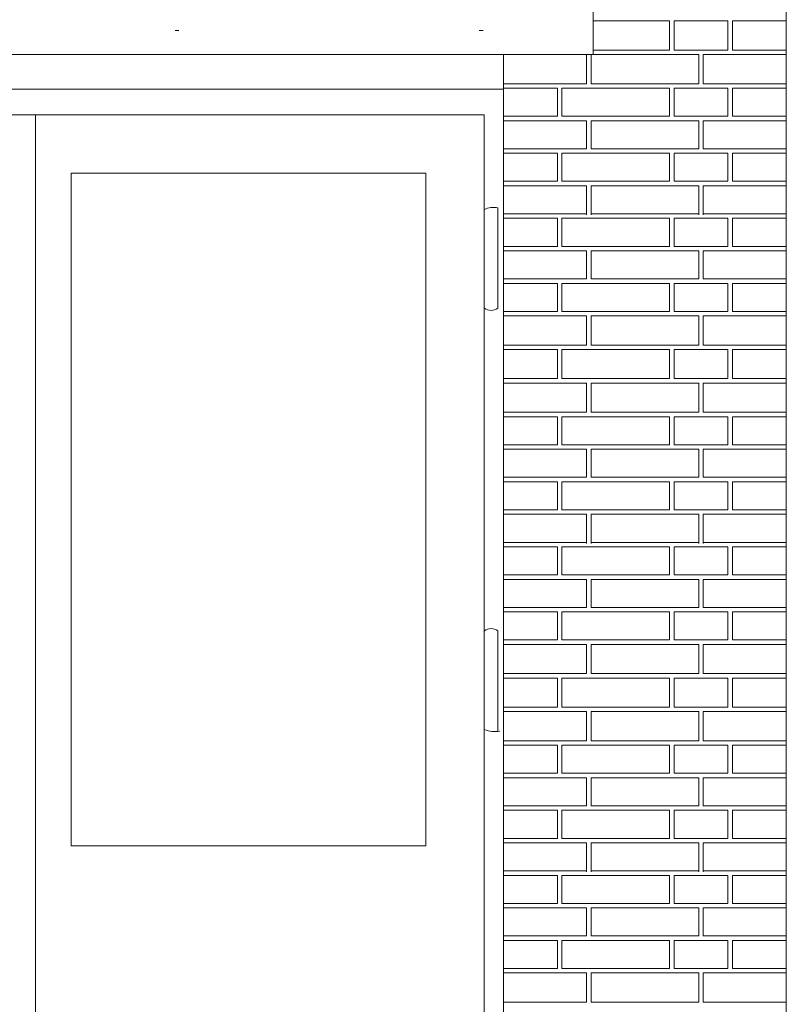
# Model space of a CAD drawing. Extents: x -7637 to 14363, y -4048 to 4352.
# Drawn here: x 77 to 247, y -2982 to -2762 of the extents above; entities that cross this region are included whole.
import ezdxf

# ---------------------------------------------------------------- set-up
doc = ezdxf.new("R2010")
doc.units = 0
doc.header["$MEASUREMENT"] = 0
for name, color, linetype, lineweight in [('elewacja-detal_Pen_No__3', 3, 'Continuous', 18), ('elewacja-detal_Pen_No__8', 8, 'Continuous', 18), ('elewacja-drzwi_Pen_No__5', 5, 'Continuous', 18), ('elewacja_Pen_No__7', 7, 'Continuous', 18), ('ubytki_Pen_No__20', 20, 'Continuous', 18)]:
    doc.layers.add(name, color=color, linetype=linetype, lineweight=lineweight)

msp = doc.modelspace()

# ---------------------------------------------------------------- linework, layer by layer
at = {"layer": 'elewacja-detal_Pen_No__3', "linetype": 'Continuous'}
msp.add_line((184.42, -2770.26), (196.82, -2770.26), dxfattribs=at)
at = {"layer": 'elewacja-detal_Pen_No__8', "linetype": 'Continuous'}
for p, q in [((204.42, -2762.76), (221.42, -2762.76)), ((204.42, -2762.76), (221.42, -2762.76)), ((204.42, -2762.76), (221.42, -2762.76)), ((221.42, -2769.26), (221.42, -2762.76)), ((221.42, -2769.26), (221.42, -2762.76)), ((222.42, -2762.76), (234.42, -2762.76)), ((222.42, -2769.26), (222.42, -2762.76)), ((222.42, -2762.76), (234.42, -2762.76)), ((222.42, -2769.26), (222.42, -2762.76)), ((234.42, -2762.76), (234.42, -2769.26)), ((234.42, -2762.76), (234.42, -2769.26)), ((235.42, -2769.26), (235.42, -2762.76)), ((235.42, -2762.76), (247.42, -2762.76)), ((235.42, -2769.26), (235.42, -2762.76)), ((235.42, -2769.26), (235.42, -2762.76)), ((235.42, -2762.76), (247.42, -2762.76)), ((235.42, -2769.26), (235.42, -2762.76)), ((202.92, -2776.76), (202.92, -2770.26)), ((203.92, -2776.76), (203.92, -2770.26)), ((204.42, -2770.26), (227.92, -2770.26)), ((221.42, -2769.26), (204.43, -2769.26)), ((221.42, -2769.26), (204.43, -2769.26)), ((234.42, -2769.26), (222.42, -2769.26)), ((234.42, -2769.26), (222.42, -2769.26)), ((227.92, -2776.76), (227.92, -2770.26)), ((227.92, -2776.76), (227.92, -2770.26)), ((234.42, -2769.26), (228.42, -2769.26)), ((247.43, -2770.26), (228.92, -2770.26)), ((228.92, -2776.76), (228.92, -2770.26)), ((247.43, -2770.26), (228.92, -2770.26)), ((228.92, -2776.76), (228.92, -2770.26)), ((247.42, -2769.26), (235.42, -2769.26)), ((247.42, -2769.26), (235.42, -2769.26)), ((202.92, -2776.76), (184.42, -2776.76)), ((227.92, -2776.76), (203.92, -2776.76)), ((227.92, -2776.76), (204.43, -2776.76)), ((247.43, -2776.76), (228.92, -2776.76)), ((247.43, -2776.76), (228.92, -2776.76)), ((184.42, -2777.76), (196.42, -2777.76)), ((184.42, -2777.76), (196.42, -2777.76)), ((196.42, -2777.76), (196.42, -2784.01)), ((196.42, -2777.76), (196.42, -2784.01)), ((197.42, -2777.76), (221.42, -2777.76)), ((197.42, -2784.01), (197.42, -2777.76)), ((197.42, -2777.76), (221.42, -2777.76)), ((197.42, -2784.01), (197.42, -2777.76)), ((221.42, -2784.01), (221.42, -2777.76)), ((221.42, -2784.01), (221.42, -2777.76)), ((222.42, -2777.76), (234.42, -2777.76)), ((222.42, -2784.01), (222.42, -2777.76)), ((222.42, -2777.76), (234.42, -2777.76)), ((222.42, -2784.01), (222.42, -2777.76)), ((234.42, -2777.76), (234.42, -2784.01)), ((234.42, -2777.76), (234.42, -2784.01)), ((235.42, -2784.01), (235.42, -2777.76)), ((235.42, -2777.76), (247.42, -2777.76)), ((235.42, -2784.01), (235.42, -2777.76)), ((235.42, -2784.01), (235.42, -2777.76)), ((235.42, -2777.76), (247.42, -2777.76)), ((235.42, -2784.01), (235.42, -2777.76)), ((196.42, -2784.01), (184.42, -2784.01)), ((196.42, -2784.01), (184.42, -2784.01)), ((184.42, -2785.01), (202.92, -2785.01)), ((184.42, -2785.01), (202.92, -2785.01)), ((184.42, -2785.01), (202.92, -2785.01)), ((184.42, -2785.01), (202.92, -2785.01)), ((221.42, -2784.01), (197.42, -2784.01)), ((221.42, -2784.01), (197.42, -2784.01)), ((202.92, -2791.26), (202.92, -2785.01)), ((202.92, -2791.26), (202.92, -2785.01)), ((203.92, -2785.01), (227.92, -2785.01)), ((203.92, -2785.01), (227.92, -2785.01)), ((203.92, -2791.26), (203.92, -2785.01)), ((203.92, -2785.01), (227.92, -2785.01)), ((203.92, -2785.01), (227.92, -2785.01)), ((203.92, -2791.26), (203.92, -2785.01)), ((234.42, -2784.01), (222.42, -2784.01)), ((234.42, -2784.01), (222.42, -2784.01)), ((227.92, -2791.26), (227.92, -2785.01)), ((227.92, -2791.26), (227.92, -2785.01)), ((234.42, -2784.01), (228.42, -2784.01)), ((234.42, -2784.01), (228.42, -2784.01)), ((247.43, -2785.01), (228.92, -2785.01)), ((228.92, -2791.26), (228.92, -2785.01)), ((247.43, -2785.01), (228.92, -2785.01)), ((228.92, -2791.26), (228.92, -2785.01)), ((247.42, -2784.01), (235.42, -2784.01)), ((247.42, -2784.01), (235.42, -2784.01)), ((202.92, -2791.26), (184.42, -2791.26)), ((202.92, -2791.26), (184.42, -2791.26)), ((184.42, -2792.26), (196.42, -2792.26)), ((184.42, -2792.26), (196.42, -2792.26)), ((196.42, -2792.26), (196.42, -2798.51)), ((196.42, -2792.26), (196.42, -2798.51)), ((197.42, -2798.51), (197.42, -2792.26)), ((197.42, -2792.26), (221.42, -2792.26)), ((197.42, -2798.51), (197.42, -2792.26)), ((227.92, -2791.26), (203.92, -2791.26)), ((221.42, -2798.51), (221.42, -2792.26)), ((221.42, -2798.51), (221.42, -2792.26)), ((222.42, -2792.26), (234.42, -2792.26)), ((222.42, -2798.51), (222.42, -2792.26)), ((222.42, -2792.26), (234.42, -2792.26)), ((222.42, -2798.51), (222.42, -2792.26)), ((247.43, -2791.26), (228.92, -2791.26)), ((234.42, -2792.26), (234.42, -2798.51)), ((234.42, -2792.26), (234.42, -2798.51)), ((235.42, -2798.51), (235.42, -2792.26)), ((235.42, -2798.51), (235.42, -2792.26)), ((235.42, -2798.51), (235.42, -2792.26)), ((235.42, -2792.26), (247.42, -2792.26)), ((235.42, -2798.51), (235.42, -2792.26)), ((196.42, -2798.51), (184.42, -2798.51)), ((221.42, -2798.51), (197.42, -2798.51)), ((234.42, -2798.51), (222.42, -2798.51)), ((247.42, -2798.51), (235.42, -2798.51)), ((184.42, -2799.51), (202.92, -2799.51)), ((184.42, -2799.51), (202.92, -2799.51)), ((184.42, -2799.51), (202.92, -2799.51)), ((184.42, -2799.51), (202.92, -2799.51)), ((202.92, -2806.01), (202.92, -2799.51)), ((202.92, -2806.01), (202.92, -2799.51)), ((203.92, -2799.51), (227.92, -2799.51)), ((203.92, -2799.51), (227.92, -2799.51)), ((203.92, -2806.01), (203.92, -2799.51)), ((203.92, -2799.51), (227.92, -2799.51)), ((203.92, -2799.51), (227.92, -2799.51)), ((203.92, -2806.01), (203.92, -2799.51)), ((227.92, -2806.01), (227.92, -2799.51)), ((227.92, -2806.01), (227.92, -2799.51)), ((247.43, -2799.51), (228.92, -2799.51)), ((228.92, -2806.01), (228.92, -2799.51)), ((247.43, -2799.51), (228.92, -2799.51)), ((228.92, -2806.01), (228.92, -2799.51)), ((202.92, -2805.76), (184.42, -2805.76)), ((184.42, -2806.76), (196.42, -2806.76)), ((196.42, -2806.76), (196.42, -2813.01)), ((196.42, -2806.76), (196.42, -2813.01)), ((197.42, -2813.01), (197.42, -2806.76)), ((197.42, -2806.76), (221.42, -2806.76)), ((197.42, -2813.01), (197.42, -2806.76)), ((227.92, -2805.76), (203.92, -2805.76)), ((221.42, -2813.01), (221.42, -2806.76)), ((221.42, -2813.01), (221.42, -2806.76)), ((222.42, -2806.76), (234.42, -2806.76)), ((222.42, -2813.01), (222.42, -2806.76)), ((222.42, -2806.76), (234.42, -2806.76)), ((222.42, -2813.01), (222.42, -2806.76)), ((247.43, -2805.76), (228.92, -2805.76)), ((234.42, -2806.76), (234.42, -2813.01)), ((234.42, -2806.76), (234.42, -2813.01)), ((235.42, -2813.01), (235.42, -2806.76)), ((235.42, -2806.76), (247.42, -2806.76)), ((235.42, -2813.01), (235.42, -2806.76)), ((235.42, -2813.01), (235.42, -2806.76)), ((235.42, -2806.76), (247.42, -2806.76)), ((235.42, -2813.01), (235.42, -2806.76)), ((196.42, -2813.01), (184.42, -2813.01)), ((196.42, -2813.01), (184.42, -2813.01)), ((184.42, -2814.01), (202.92, -2814.01)), ((184.42, -2814.01), (202.92, -2814.01)), ((184.42, -2814.01), (202.92, -2814.01)), ((184.42, -2814.01), (202.92, -2814.01)), ((221.42, -2813.01), (197.42, -2813.01)), ((202.92, -2820.26), (202.92, -2814.01)), ((202.92, -2820.26), (202.92, -2814.01)), ((203.92, -2814.01), (227.92, -2814.01)), ((203.92, -2814.01), (227.92, -2814.01)), ((203.92, -2820.26), (203.92, -2814.01)), ((203.92, -2814.01), (227.92, -2814.01)), ((203.92, -2814.01), (227.92, -2814.01)), ((203.92, -2820.26), (203.92, -2814.01)), ((234.42, -2813.01), (222.42, -2813.01)), ((234.42, -2813.01), (222.42, -2813.01)), ((227.92, -2820.26), (227.92, -2814.01)), ((227.92, -2820.26), (227.92, -2814.01)), ((234.42, -2813.01), (228.42, -2813.01)), ((234.42, -2813.01), (228.42, -2813.01)), ((247.43, -2814.01), (228.92, -2814.01)), ((228.92, -2820.26), (228.92, -2814.01)), ((247.43, -2814.01), (228.92, -2814.01)), ((228.92, -2820.26), (228.92, -2814.01)), ((247.42, -2813.01), (235.42, -2813.01)), ((247.42, -2813.01), (235.42, -2813.01)), ((202.92, -2820.26), (184.42, -2820.26)), ((202.92, -2820.26), (184.42, -2820.26)), ((227.92, -2820.26), (203.92, -2820.26)), ((227.92, -2820.26), (203.92, -2820.26)), ((247.43, -2820.26), (228.92, -2820.26)), ((247.43, -2820.26), (228.92, -2820.26)), ((184.42, -2821.26), (196.42, -2821.26)), ((184.42, -2821.26), (196.42, -2821.26)), ((196.42, -2821.26), (196.42, -2827.51)), ((196.42, -2821.26), (196.42, -2827.51)), ((197.42, -2821.26), (221.42, -2821.26)), ((197.42, -2827.51), (197.42, -2821.26)), ((197.42, -2821.26), (221.42, -2821.26)), ((197.42, -2827.51), (197.42, -2821.26)), ((221.42, -2827.51), (221.42, -2821.26)), ((221.42, -2827.51), (221.42, -2821.26)), ((222.42, -2821.26), (234.42, -2821.26)), ((222.42, -2827.51), (222.42, -2821.26)), ((222.42, -2821.26), (234.42, -2821.26)), ((222.42, -2827.51), (222.42, -2821.26)), ((234.42, -2821.26), (234.42, -2827.51)), ((234.42, -2821.26), (234.42, -2827.51)), ((235.42, -2827.51), (235.42, -2821.26)), ((235.42, -2821.26), (247.42, -2821.26)), ((235.42, -2827.51), (235.42, -2821.26)), ((235.42, -2827.51), (235.42, -2821.26)), ((235.42, -2821.26), (247.42, -2821.26)), ((235.42, -2827.51), (235.42, -2821.26)), ((196.42, -2827.51), (184.42, -2827.51)), ((221.42, -2827.51), (197.42, -2827.51)), ((221.42, -2827.51), (197.42, -2827.51)), ((234.42, -2827.51), (222.42, -2827.51)), ((234.42, -2827.51), (222.42, -2827.51)), ((234.42, -2827.51), (228.42, -2827.51)), ((234.42, -2827.51), (228.42, -2827.51)), ((247.42, -2827.51), (235.42, -2827.51)), ((247.42, -2827.51), (235.42, -2827.51)), ((184.42, -2828.51), (202.92, -2828.51)), ((184.42, -2828.51), (202.92, -2828.51)), ((184.42, -2828.51), (202.92, -2828.51)), ((184.42, -2828.51), (202.92, -2828.51)), ((202.92, -2835.01), (202.92, -2828.51)), ((202.92, -2835.01), (202.92, -2828.51)), ((203.92, -2828.51), (227.92, -2828.51)), ((203.92, -2828.51), (227.92, -2828.51)), ((203.92, -2835.01), (203.92, -2828.51)), ((203.92, -2828.51), (227.92, -2828.51)), ((203.92, -2828.51), (227.92, -2828.51)), ((203.92, -2835.01), (203.92, -2828.51)), ((227.92, -2835.01), (227.92, -2828.51)), ((227.92, -2835.01), (227.92, -2828.51)), ((247.43, -2828.51), (228.92, -2828.51)), ((228.92, -2835.01), (228.92, -2828.51)), ((247.43, -2828.51), (228.92, -2828.51)), ((228.92, -2835.01), (228.92, -2828.51)), ((202.92, -2835.01), (184.42, -2835.01)), ((184.42, -2836.01), (196.42, -2836.01)), ((184.42, -2836.01), (196.42, -2836.01)), ((196.42, -2836.01), (196.42, -2842.51)), ((196.42, -2836.01), (196.42, -2842.51)), ((197.42, -2836.01), (221.42, -2836.01)), ((197.42, -2842.51), (197.42, -2836.01)), ((197.42, -2836.01), (221.42, -2836.01)), ((197.42, -2842.51), (197.42, -2836.01)), ((227.92, -2835.01), (203.92, -2835.01)), ((227.92, -2835.01), (203.92, -2835.01)), ((221.42, -2842.51), (221.42, -2836.01)), ((221.42, -2842.51), (221.42, -2836.01)), ((222.42, -2836.01), (234.42, -2836.01)), ((222.42, -2842.51), (222.42, -2836.01)), ((222.42, -2836.01), (234.42, -2836.01)), ((222.42, -2842.51), (222.42, -2836.01)), ((247.43, -2835.01), (228.92, -2835.01)), ((247.43, -2835.01), (228.92, -2835.01)), ((234.42, -2836.01), (234.42, -2842.51)), ((234.42, -2836.01), (234.42, -2842.51)), ((235.42, -2842.51), (235.42, -2836.01)), ((235.42, -2836.01), (247.42, -2836.01)), ((235.42, -2842.51), (235.42, -2836.01)), ((235.42, -2842.51), (235.42, -2836.01)), ((235.42, -2836.01), (247.42, -2836.01)), ((235.42, -2842.51), (235.42, -2836.01)), ((196.42, -2842.51), (184.42, -2842.51)), ((196.42, -2842.51), (184.42, -2842.51)), ((221.42, -2842.51), (197.42, -2842.51)), ((221.42, -2842.51), (197.42, -2842.51)), ((234.42, -2842.51), (222.42, -2842.51)), ((234.42, -2842.51), (222.42, -2842.51)), ((234.42, -2842.51), (228.42, -2842.51)), ((234.42, -2842.51), (228.42, -2842.51)), ((247.42, -2842.51), (235.42, -2842.51)), ((247.42, -2842.51), (235.42, -2842.51)), ((184.42, -2843.51), (202.92, -2843.51)), ((184.42, -2843.51), (202.92, -2843.51)), ((184.42, -2843.51), (202.92, -2843.51)), ((184.42, -2843.51), (202.92, -2843.51)), ((202.92, -2850.01), (202.92, -2843.51)), ((203.92, -2843.51), (227.92, -2843.51)), ((203.92, -2843.51), (227.92, -2843.51)), ((203.92, -2850.01), (203.92, -2843.51)), ((203.92, -2843.51), (227.92, -2843.51)), ((203.92, -2843.51), (227.92, -2843.51)), ((227.92, -2850.01), (227.92, -2843.51)), ((227.92, -2850.01), (227.92, -2843.51)), ((247.43, -2843.51), (228.92, -2843.51)), ((228.92, -2850.01), (228.92, -2843.51)), ((247.43, -2843.51), (228.92, -2843.51)), ((228.92, -2850.01), (228.92, -2843.51)), ((202.92, -2850.01), (184.42, -2850.01)), ((184.42, -2851.01), (196.42, -2851.01)), ((184.42, -2851.01), (196.42, -2851.01)), ((196.42, -2851.01), (196.42, -2857.26)), ((196.42, -2851.01), (196.42, -2857.26)), ((197.42, -2851.01), (221.42, -2851.01)), ((197.42, -2857.26), (197.42, -2851.01)), ((197.42, -2851.01), (221.42, -2851.01)), ((197.42, -2857.26), (197.42, -2851.01)), ((227.92, -2850.01), (203.92, -2850.01)), ((227.92, -2850.01), (204.43, -2850.01)), ((221.42, -2857.26), (221.42, -2851.01)), ((221.42, -2857.26), (221.42, -2851.01)), ((222.42, -2851.01), (234.42, -2851.01)), ((222.42, -2857.26), (222.42, -2851.01)), ((222.42, -2851.01), (234.42, -2851.01)), ((222.42, -2857.26), (222.42, -2851.01)), ((247.43, -2850.01), (228.92, -2850.01)), ((247.43, -2850.01), (228.92, -2850.01)), ((234.42, -2851.01), (234.42, -2857.26)), ((234.42, -2851.01), (234.42, -2857.26)), ((235.42, -2857.26), (235.42, -2851.01)), ((235.42, -2851.01), (247.42, -2851.01)), ((235.42, -2857.26), (235.42, -2851.01)), ((235.42, -2857.26), (235.42, -2851.01)), ((235.42, -2851.01), (247.42, -2851.01)), ((235.42, -2857.26), (235.42, -2851.01)), ((196.42, -2857.26), (184.42, -2857.26)), ((196.42, -2857.26), (184.42, -2857.26)), ((184.42, -2858.26), (202.92, -2858.26)), ((184.42, -2858.26), (202.92, -2858.26)), ((184.42, -2858.26), (202.92, -2858.26)), ((184.42, -2858.26), (202.92, -2858.26)), ((221.42, -2857.26), (197.42, -2857.26)), ((221.42, -2857.26), (197.42, -2857.26)), ((202.92, -2864.51), (202.92, -2858.26)), ((202.92, -2864.51), (202.92, -2858.26)), ((203.92, -2858.26), (227.92, -2858.26)), ((203.92, -2858.26), (227.92, -2858.26)), ((203.92, -2864.51), (203.92, -2858.26)), ((203.92, -2858.26), (227.92, -2858.26)), ((203.92, -2858.26), (227.92, -2858.26)), ((203.92, -2864.51), (203.92, -2858.26)), ((234.42, -2857.26), (222.42, -2857.26)), ((234.42, -2857.26), (222.42, -2857.26)), ((227.92, -2864.51), (227.92, -2858.26)), ((227.92, -2864.51), (227.92, -2858.26)), ((234.42, -2857.26), (228.42, -2857.26)), ((234.42, -2857.26), (228.42, -2857.26)), ((247.43, -2858.26), (228.92, -2858.26)), ((228.92, -2864.51), (228.92, -2858.26)), ((247.43, -2858.26), (228.92, -2858.26)), ((228.92, -2864.51), (228.92, -2858.26)), ((247.42, -2857.26), (235.42, -2857.26)), ((247.42, -2857.26), (235.42, -2857.26)), ((202.92, -2864.51), (184.42, -2864.51)), ((202.92, -2864.51), (184.42, -2864.51)), ((227.92, -2864.51), (203.92, -2864.51)), ((247.43, -2864.51), (228.92, -2864.51)), ((184.42, -2865.51), (196.42, -2865.51)), ((184.42, -2865.51), (196.42, -2865.51)), ((196.42, -2865.51), (196.42, -2871.76)), ((196.42, -2865.51), (196.42, -2871.76)), ((197.42, -2871.76), (197.42, -2865.51)), ((197.42, -2865.51), (221.42, -2865.51)), ((197.42, -2871.76), (197.42, -2865.51)), ((221.42, -2871.76), (221.42, -2865.51)), ((221.42, -2871.76), (221.42, -2865.51)), ((222.42, -2865.51), (234.42, -2865.51)), ((222.42, -2871.76), (222.42, -2865.51)), ((222.42, -2865.51), (234.42, -2865.51)), ((222.42, -2871.76), (222.42, -2865.51)), ((234.42, -2865.51), (234.42, -2871.76)), ((234.42, -2865.51), (234.42, -2871.76)), ((235.42, -2871.76), (235.42, -2865.51)), ((235.42, -2871.76), (235.42, -2865.51)), ((235.42, -2871.76), (235.42, -2865.51)), ((235.42, -2865.51), (247.42, -2865.51)), ((235.42, -2871.76), (235.42, -2865.51)), ((196.42, -2871.76), (184.42, -2871.76)), ((184.42, -2872.76), (202.92, -2872.76)), ((184.42, -2872.76), (202.92, -2872.76)), ((184.42, -2872.76), (202.92, -2872.76)), ((184.42, -2872.76), (202.92, -2872.76)), ((221.42, -2871.76), (197.42, -2871.76)), ((202.92, -2879.26), (202.92, -2872.76)), ((202.92, -2879.26), (202.92, -2872.76)), ((203.92, -2872.76), (227.92, -2872.76)), ((203.92, -2872.76), (227.92, -2872.76)), ((203.92, -2879.26), (203.92, -2872.76)), ((203.92, -2872.76), (227.92, -2872.76)), ((203.92, -2872.76), (227.92, -2872.76)), ((203.92, -2879.26), (203.92, -2872.76)), ((234.42, -2871.76), (222.42, -2871.76)), ((227.92, -2879.26), (227.92, -2872.76)), ((227.92, -2879.26), (227.92, -2872.76)), ((247.43, -2872.76), (228.92, -2872.76)), ((228.92, -2879.26), (228.92, -2872.76)), ((247.43, -2872.76), (228.92, -2872.76)), ((228.92, -2879.26), (228.92, -2872.76)), ((247.42, -2871.76), (235.42, -2871.76)), ((202.92, -2879.01), (184.42, -2879.01)), ((184.42, -2880.01), (196.42, -2880.01)), ((196.42, -2880.01), (196.42, -2886.26)), ((196.42, -2880.01), (196.42, -2886.26)), ((197.42, -2886.26), (197.42, -2880.01)), ((197.42, -2880.01), (221.42, -2880.01)), ((197.42, -2886.26), (197.42, -2880.01)), ((227.92, -2879.01), (203.92, -2879.01)), ((221.42, -2886.26), (221.42, -2880.01)), ((221.42, -2886.26), (221.42, -2880.01)), ((222.42, -2880.01), (234.42, -2880.01)), ((222.42, -2886.26), (222.42, -2880.01)), ((222.42, -2880.01), (234.42, -2880.01)), ((222.42, -2886.26), (222.42, -2880.01)), ((247.43, -2879.01), (228.92, -2879.01)), ((234.42, -2880.01), (234.42, -2886.26)), ((234.42, -2880.01), (234.42, -2886.26)), ((235.42, -2886.26), (235.42, -2880.01)), ((235.42, -2880.01), (247.42, -2880.01)), ((235.42, -2886.26), (235.42, -2880.01)), ((235.42, -2886.26), (235.42, -2880.01)), ((235.42, -2880.01), (247.42, -2880.01)), ((235.42, -2886.26), (235.42, -2880.01)), ((196.42, -2886.26), (184.42, -2886.26)), ((196.42, -2886.26), (184.42, -2886.26)), ((221.42, -2886.26), (197.42, -2886.26)), ((234.42, -2886.26), (222.42, -2886.26)), ((234.42, -2886.26), (222.42, -2886.26)), ((234.42, -2886.26), (228.42, -2886.26)), ((234.42, -2886.26), (228.42, -2886.26)), ((247.42, -2886.26), (235.42, -2886.26)), ((247.42, -2886.26), (235.42, -2886.26)), ((184.42, -2887.26), (202.92, -2887.26)), ((184.42, -2887.26), (202.92, -2887.26)), ((184.42, -2887.26), (202.92, -2887.26)), ((184.42, -2887.26), (202.92, -2887.26)), ((202.92, -2893.51), (202.92, -2887.26)), ((202.92, -2893.51), (202.92, -2887.26)), ((203.92, -2887.26), (227.92, -2887.26)), ((203.92, -2887.26), (227.92, -2887.26)), ((203.92, -2893.51), (203.92, -2887.26)), ((203.92, -2887.26), (227.92, -2887.26)), ((203.92, -2887.26), (227.92, -2887.26)), ((203.92, -2893.51), (203.92, -2887.26)), ((227.92, -2893.51), (227.92, -2887.26)), ((227.92, -2893.51), (227.92, -2887.26)), ((247.43, -2887.26), (228.92, -2887.26)), ((228.92, -2893.51), (228.92, -2887.26)), ((247.43, -2887.26), (228.92, -2887.26)), ((228.92, -2893.51), (228.92, -2887.26)), ((202.92, -2893.51), (184.42, -2893.51)), ((202.92, -2893.51), (184.42, -2893.51)), ((227.92, -2893.51), (203.92, -2893.51)), ((227.92, -2893.51), (203.92, -2893.51)), ((247.43, -2893.51), (228.92, -2893.51)), ((247.43, -2893.51), (228.92, -2893.51)), ((184.42, -2894.51), (196.42, -2894.51)), ((184.42, -2894.51), (196.42, -2894.51)), ((196.42, -2894.51), (196.42, -2900.76)), ((196.42, -2894.51), (196.42, -2900.76)), ((197.42, -2894.51), (221.42, -2894.51)), ((197.42, -2900.76), (197.42, -2894.51)), ((197.42, -2894.51), (221.42, -2894.51)), ((197.42, -2900.76), (197.42, -2894.51)), ((221.42, -2900.76), (221.42, -2894.51)), ((221.42, -2900.76), (221.42, -2894.51)), ((222.42, -2894.51), (234.42, -2894.51)), ((222.42, -2900.76), (222.42, -2894.51)), ((222.42, -2894.51), (234.42, -2894.51)), ((222.42, -2900.76), (222.42, -2894.51)), ((234.42, -2894.51), (234.42, -2900.76)), ((234.42, -2894.51), (234.42, -2900.76)), ((235.42, -2900.76), (235.42, -2894.51)), ((235.42, -2894.51), (247.42, -2894.51)), ((235.42, -2900.76), (235.42, -2894.51)), ((235.42, -2900.76), (235.42, -2894.51)), ((235.42, -2894.51), (247.42, -2894.51)), ((235.42, -2900.76), (235.42, -2894.51)), ((196.42, -2900.76), (184.42, -2900.76)), ((184.42, -2901.76), (202.92, -2901.76)), ((184.42, -2901.76), (202.92, -2901.76)), ((184.42, -2901.76), (202.92, -2901.76)), ((184.42, -2901.76), (202.92, -2901.76)), ((221.42, -2900.76), (197.42, -2900.76)), ((221.42, -2900.76), (197.42, -2900.76)), ((202.92, -2908.26), (202.92, -2901.76)), ((202.92, -2908.26), (202.92, -2901.76)), ((203.92, -2901.76), (227.92, -2901.76)), ((203.92, -2901.76), (227.92, -2901.76)), ((203.92, -2908.26), (203.92, -2901.76)), ((203.92, -2901.76), (227.92, -2901.76)), ((203.92, -2901.76), (227.92, -2901.76)), ((203.92, -2908.26), (203.92, -2901.76)), ((234.42, -2900.76), (222.42, -2900.76)), ((234.42, -2900.76), (222.42, -2900.76)), ((227.92, -2908.26), (227.92, -2901.76)), ((227.92, -2908.26), (227.92, -2901.76)), ((234.42, -2900.76), (228.42, -2900.76)), ((234.42, -2900.76), (228.42, -2900.76)), ((247.43, -2901.76), (228.92, -2901.76)), ((228.92, -2908.26), (228.92, -2901.76)), ((247.43, -2901.76), (228.92, -2901.76)), ((228.92, -2908.26), (228.92, -2901.76)), ((247.42, -2900.76), (235.42, -2900.76)), ((247.42, -2900.76), (235.42, -2900.76)), ((202.92, -2908.26), (184.42, -2908.26)), ((227.92, -2908.26), (203.92, -2908.26)), ((227.92, -2908.26), (203.92, -2908.26)), ((247.43, -2908.26), (228.92, -2908.26)), ((247.43, -2908.26), (228.92, -2908.26)), ((184.42, -2909.26), (196.42, -2909.26)), ((184.42, -2909.26), (196.42, -2909.26)), ((196.42, -2909.26), (196.42, -2915.76)), ((196.42, -2909.26), (196.42, -2915.76)), ((197.42, -2909.26), (221.42, -2909.26)), ((197.42, -2915.76), (197.42, -2909.26)), ((197.42, -2909.26), (221.42, -2909.26)), ((197.42, -2915.76), (197.42, -2909.26)), ((221.42, -2915.76), (221.42, -2909.26)), ((221.42, -2915.76), (221.42, -2909.26)), ((222.42, -2909.26), (234.42, -2909.26)), ((222.42, -2915.76), (222.42, -2909.26)), ((222.42, -2909.26), (234.42, -2909.26)), ((222.42, -2915.76), (222.42, -2909.26)), ((234.42, -2909.26), (234.42, -2915.76)), ((234.42, -2909.26), (234.42, -2915.76)), ((235.42, -2915.76), (235.42, -2909.26)), ((235.42, -2909.26), (247.42, -2909.26)), ((235.42, -2915.76), (235.42, -2909.26)), ((235.42, -2915.76), (235.42, -2909.26)), ((235.42, -2909.26), (247.42, -2909.26)), ((235.42, -2915.76), (235.42, -2909.26)), ((196.42, -2915.76), (184.42, -2915.76)), ((196.42, -2915.76), (184.42, -2915.76)), ((184.42, -2916.76), (202.92, -2916.76)), ((184.42, -2916.76), (202.92, -2916.76)), ((184.42, -2916.76), (202.92, -2916.76)), ((184.42, -2916.76), (202.92, -2916.76)), ((221.42, -2915.76), (197.42, -2915.76)), ((221.42, -2915.76), (197.42, -2915.76)), ((202.92, -2923.26), (202.92, -2916.76)), ((203.92, -2916.76), (227.92, -2916.76)), ((203.92, -2916.76), (227.92, -2916.76)), ((203.92, -2923.26), (203.92, -2916.76)), ((203.92, -2916.76), (227.92, -2916.76)), ((203.92, -2916.76), (227.92, -2916.76)), ((234.42, -2915.76), (222.42, -2915.76)), ((234.42, -2915.76), (222.42, -2915.76)), ((227.92, -2923.26), (227.92, -2916.76)), ((227.92, -2923.26), (227.92, -2916.76)), ((234.42, -2915.76), (228.42, -2915.76)), ((234.42, -2915.76), (228.42, -2915.76)), ((247.43, -2916.76), (228.92, -2916.76)), ((228.92, -2923.26), (228.92, -2916.76)), ((247.43, -2916.76), (228.92, -2916.76)), ((228.92, -2923.26), (228.92, -2916.76)), ((247.42, -2915.76), (235.42, -2915.76)), ((247.42, -2915.76), (235.42, -2915.76)), ((202.92, -2923.26), (184.42, -2923.26)), ((227.92, -2923.26), (203.92, -2923.26)), ((227.92, -2923.26), (204.43, -2923.26)), ((247.43, -2923.26), (228.92, -2923.26)), ((247.43, -2923.26), (228.92, -2923.26)), ((184.42, -2924.26), (196.42, -2924.26)), ((184.42, -2924.26), (196.42, -2924.26)), ((196.42, -2924.26), (196.42, -2930.51)), ((196.42, -2924.26), (196.42, -2930.51)), ((197.42, -2924.26), (221.42, -2924.26)), ((197.42, -2930.51), (197.42, -2924.26)), ((197.42, -2924.26), (221.42, -2924.26)), ((197.42, -2930.51), (197.42, -2924.26)), ((221.42, -2930.51), (221.42, -2924.26)), ((221.42, -2930.51), (221.42, -2924.26)), ((222.42, -2924.26), (234.42, -2924.26)), ((222.42, -2930.51), (222.42, -2924.26)), ((222.42, -2924.26), (234.42, -2924.26)), ((222.42, -2930.51), (222.42, -2924.26)), ((234.42, -2924.26), (234.42, -2930.51)), ((234.42, -2924.26), (234.42, -2930.51)), ((235.42, -2930.51), (235.42, -2924.26)), ((235.42, -2924.26), (247.42, -2924.26)), ((235.42, -2930.51), (235.42, -2924.26)), ((235.42, -2930.51), (235.42, -2924.26)), ((235.42, -2924.26), (247.42, -2924.26)), ((235.42, -2930.51), (235.42, -2924.26)), ((196.42, -2930.51), (184.42, -2930.51)), ((196.42, -2930.51), (184.42, -2930.51)), ((221.42, -2930.51), (197.42, -2930.51)), ((221.42, -2930.51), (197.42, -2930.51)), ((234.42, -2930.51), (222.42, -2930.51)), ((234.42, -2930.51), (222.42, -2930.51)), ((234.42, -2930.51), (228.42, -2930.51)), ((234.42, -2930.51), (228.42, -2930.51)), ((247.42, -2930.51), (235.42, -2930.51)), ((247.42, -2930.51), (235.42, -2930.51)), ((184.42, -2931.51), (202.92, -2931.51)), ((184.42, -2931.51), (202.92, -2931.51)), ((184.42, -2931.51), (202.92, -2931.51)), ((184.42, -2931.51), (202.92, -2931.51)), ((202.92, -2937.76), (202.92, -2931.51)), ((202.92, -2937.76), (202.92, -2931.51)), ((203.92, -2931.51), (227.92, -2931.51)), ((203.92, -2931.51), (227.92, -2931.51)), ((203.92, -2937.76), (203.92, -2931.51)), ((203.92, -2931.51), (227.92, -2931.51)), ((203.92, -2931.51), (227.92, -2931.51)), ((203.92, -2937.76), (203.92, -2931.51)), ((227.92, -2937.76), (227.92, -2931.51)), ((227.92, -2937.76), (227.92, -2931.51)), ((247.43, -2931.51), (228.92, -2931.51)), ((228.92, -2937.76), (228.92, -2931.51)), ((247.43, -2931.51), (228.92, -2931.51)), ((228.92, -2937.76), (228.92, -2931.51)), ((202.92, -2937.76), (184.42, -2937.76)), ((202.92, -2937.76), (184.42, -2937.76)), ((184.42, -2938.76), (196.42, -2938.76)), ((184.42, -2938.76), (196.42, -2938.76)), ((196.42, -2938.76), (196.42, -2945.01)), ((196.42, -2938.76), (196.42, -2945.01)), ((197.42, -2945.01), (197.42, -2938.76)), ((197.42, -2938.76), (221.42, -2938.76)), ((197.42, -2945.01), (197.42, -2938.76)), ((227.92, -2937.76), (203.92, -2937.76)), ((221.42, -2945.01), (221.42, -2938.76)), ((221.42, -2945.01), (221.42, -2938.76)), ((222.42, -2938.76), (234.42, -2938.76)), ((222.42, -2945.01), (222.42, -2938.76)), ((222.42, -2938.76), (234.42, -2938.76)), ((222.42, -2945.01), (222.42, -2938.76)), ((247.43, -2937.76), (228.92, -2937.76)), ((234.42, -2938.76), (234.42, -2945.01)), ((234.42, -2938.76), (234.42, -2945.01)), ((235.42, -2945.01), (235.42, -2938.76)), ((235.42, -2945.01), (235.42, -2938.76)), ((235.42, -2945.01), (235.42, -2938.76)), ((235.42, -2938.76), (247.42, -2938.76)), ((235.42, -2945.01), (235.42, -2938.76)), ((196.42, -2945.01), (184.42, -2945.01)), ((184.42, -2946.01), (202.92, -2946.01)), ((184.42, -2946.01), (202.92, -2946.01)), ((184.42, -2946.01), (202.92, -2946.01)), ((184.42, -2946.01), (202.92, -2946.01)), ((221.42, -2945.01), (197.42, -2945.01)), ((202.92, -2952.51), (202.92, -2946.01)), ((202.92, -2952.51), (202.92, -2946.01)), ((203.92, -2946.01), (227.92, -2946.01)), ((203.92, -2946.01), (227.92, -2946.01)), ((203.92, -2952.51), (203.92, -2946.01)), ((203.92, -2946.01), (227.92, -2946.01)), ((203.92, -2946.01), (227.92, -2946.01)), ((203.92, -2952.51), (203.92, -2946.01)), ((234.42, -2945.01), (222.42, -2945.01)), ((227.92, -2952.51), (227.92, -2946.01)), ((227.92, -2952.51), (227.92, -2946.01)), ((247.43, -2946.01), (228.92, -2946.01)), ((228.92, -2952.51), (228.92, -2946.01)), ((247.43, -2946.01), (228.92, -2946.01)), ((228.92, -2952.51), (228.92, -2946.01)), ((247.42, -2945.01), (235.42, -2945.01)), ((202.92, -2952.26), (184.42, -2952.26)), ((227.92, -2952.26), (203.92, -2952.26)), ((247.43, -2952.26), (228.92, -2952.26)), ((184.42, -2953.26), (196.42, -2953.26)), ((196.42, -2953.26), (196.42, -2959.51)), ((196.42, -2953.26), (196.42, -2959.51)), ((197.42, -2959.51), (197.42, -2953.26)), ((197.42, -2953.26), (221.42, -2953.26)), ((197.42, -2959.51), (197.42, -2953.26)), ((221.42, -2959.51), (221.42, -2953.26)), ((221.42, -2959.51), (221.42, -2953.26)), ((222.42, -2953.26), (234.42, -2953.26)), ((222.42, -2959.51), (222.42, -2953.26)), ((222.42, -2953.26), (234.42, -2953.26)), ((222.42, -2959.51), (222.42, -2953.26)), ((234.42, -2953.26), (234.42, -2959.51)), ((234.42, -2953.26), (234.42, -2959.51)), ((235.42, -2959.51), (235.42, -2953.26)), ((235.42, -2953.26), (247.42, -2953.26)), ((235.42, -2959.51), (235.42, -2953.26)), ((235.42, -2959.51), (235.42, -2953.26)), ((235.42, -2953.26), (247.42, -2953.26)), ((235.42, -2959.51), (235.42, -2953.26)), ((196.42, -2959.51), (184.42, -2959.51)), ((196.42, -2959.51), (184.42, -2959.51)), ((184.42, -2960.51), (202.92, -2960.51)), ((184.42, -2960.51), (202.92, -2960.51)), ((184.42, -2960.51), (202.92, -2960.51)), ((184.42, -2960.51), (202.92, -2960.51)), ((221.42, -2959.51), (197.42, -2959.51)), ((202.92, -2966.76), (202.92, -2960.51)), ((202.92, -2966.76), (202.92, -2960.51)), ((203.92, -2960.51), (227.92, -2960.51)), ((203.92, -2960.51), (227.92, -2960.51)), ((203.92, -2966.76), (203.92, -2960.51)), ((203.92, -2960.51), (227.92, -2960.51)), ((203.92, -2960.51), (227.92, -2960.51)), ((203.92, -2966.76), (203.92, -2960.51)), ((234.42, -2959.51), (222.42, -2959.51)), ((234.42, -2959.51), (222.42, -2959.51)), ((227.92, -2966.76), (227.92, -2960.51)), ((227.92, -2966.76), (227.92, -2960.51)), ((234.42, -2959.51), (228.42, -2959.51)), ((234.42, -2959.51), (228.42, -2959.51)), ((247.43, -2960.51), (228.92, -2960.51)), ((228.92, -2966.76), (228.92, -2960.51)), ((247.43, -2960.51), (228.92, -2960.51)), ((228.92, -2966.76), (228.92, -2960.51)), ((247.42, -2959.51), (235.42, -2959.51)), ((247.42, -2959.51), (235.42, -2959.51)), ((202.92, -2966.76), (184.42, -2966.76)), ((202.92, -2966.76), (184.42, -2966.76)), ((184.42, -2967.76), (196.42, -2967.76)), ((184.42, -2967.76), (196.42, -2967.76)), ((196.42, -2967.76), (196.42, -2974.01)), ((196.42, -2967.76), (196.42, -2974.01)), ((197.42, -2967.76), (221.42, -2967.76)), ((197.42, -2974.01), (197.42, -2967.76)), ((197.42, -2967.76), (221.42, -2967.76)), ((197.42, -2974.01), (197.42, -2967.76)), ((227.92, -2966.76), (203.92, -2966.76)), ((227.92, -2966.76), (203.92, -2966.76)), ((221.42, -2974.01), (221.42, -2967.76)), ((221.42, -2974.01), (221.42, -2967.76)), ((222.42, -2967.76), (234.42, -2967.76)), ((222.42, -2974.01), (222.42, -2967.76)), ((222.42, -2967.76), (234.42, -2967.76)), ((222.42, -2974.01), (222.42, -2967.76)), ((247.43, -2966.76), (228.92, -2966.76)), ((247.43, -2966.76), (228.92, -2966.76)), ((234.42, -2967.76), (234.42, -2974.01)), ((234.42, -2967.76), (234.42, -2974.01)), ((235.42, -2974.01), (235.42, -2967.76)), ((235.42, -2967.76), (247.42, -2967.76)), ((235.42, -2974.01), (235.42, -2967.76)), ((235.42, -2974.01), (235.42, -2967.76)), ((235.42, -2967.76), (247.42, -2967.76)), ((235.42, -2974.01), (235.42, -2967.76)), ((196.42, -2974.01), (184.42, -2974.01)), ((221.42, -2974.01), (197.42, -2974.01)), ((221.42, -2974.01), (197.42, -2974.01)), ((234.42, -2974.01), (222.42, -2974.01)), ((234.42, -2974.01), (222.42, -2974.01)), ((234.42, -2974.01), (228.42, -2974.01)), ((234.42, -2974.01), (228.42, -2974.01)), ((247.42, -2974.01), (235.42, -2974.01)), ((247.42, -2974.01), (235.42, -2974.01)), ((184.42, -2975.01), (202.92, -2975.01)), ((184.42, -2975.01), (202.92, -2975.01)), ((184.42, -2975.01), (202.92, -2975.01)), ((184.42, -2975.01), (202.92, -2975.01)), ((202.92, -2981.51), (202.92, -2975.01)), ((202.92, -2981.51), (202.92, -2975.01)), ((203.92, -2975.01), (227.92, -2975.01)), ((203.92, -2975.01), (227.92, -2975.01)), ((203.92, -2981.51), (203.92, -2975.01)), ((203.92, -2975.01), (227.92, -2975.01)), ((203.92, -2975.01), (227.92, -2975.01)), ((203.92, -2981.51), (203.92, -2975.01)), ((227.92, -2981.51), (227.92, -2975.01)), ((227.92, -2981.51), (227.92, -2975.01)), ((247.43, -2975.01), (228.92, -2975.01)), ((228.92, -2981.51), (228.92, -2975.01)), ((247.43, -2975.01), (228.92, -2975.01)), ((228.92, -2981.51), (228.92, -2975.01)), ((202.92, -2981.51), (184.42, -2981.51)), ((227.92, -2981.51), (203.92, -2981.51)), ((227.92, -2981.51), (203.92, -2981.51)), ((247.43, -2981.51), (228.92, -2981.51)), ((247.43, -2981.51), (228.92, -2981.51))]:
    msp.add_line(p, q, dxfattribs=at)
at = {"layer": 'elewacja-drzwi_Pen_No__5', "linetype": 'Continuous'}
for p, q in [((-138.17, -2777.96), (184.42, -2777.96)), ((-138.18, -2783.66), (180.12, -2783.66)), ((80.12, -3138.26), (80.12, -2783.66)), ((180.12, -3138.26), (180.12, -2783.66)), ((167.12, -2796.66), (88.12, -2796.66)), ((88.12, -2796.66), (88.12, -2946.66)), ((167.12, -2796.66), (167.12, -2946.66)), ((183.12, -2826.76), (183.12, -2804.39)), ((183.12, -2921.18), (183.12, -2898.76)), ((167.12, -2946.66), (88.12, -2946.66))]:
    msp.add_line(p, q, dxfattribs=at)
for centre, radius, start, end in [((182.31, -2809.95), 5.61, 81.6633, 112.5177), ((181.64, -2824.93), 2.35, 231.0048, 308.9952), ((181.64, -2900.59), 2.35, 51.0048, 128.9952), ((182.61, -2914.08), 7.11, 249.8775, 277.7834)]:
    msp.add_arc(centre, radius, start, end, dxfattribs=at)
at = {"layer": 'elewacja_Pen_No__7', "linetype": 'Continuous'}
for p, q in [((247.42, -3138.26), (247.42, -2667.26)), ((204.42, -2770.26), (204.42, -2752.26)), ((204.42, -2770.26), (-878.88, -2770.26)), ((184.42, -3138.26), (184.42, -2770.26))]:
    msp.add_line(p, q, dxfattribs=at)
at = {"layer": 'ubytki_Pen_No__20', "linetype": 'Continuous'}
for p, q in [((111.25, -2764.85), (112.11, -2764.85)), ((179.01, -2764.85), (179.87, -2764.85))]:
    msp.add_line(p, q, dxfattribs=at)

doc.saveas('drawing.dxf')
